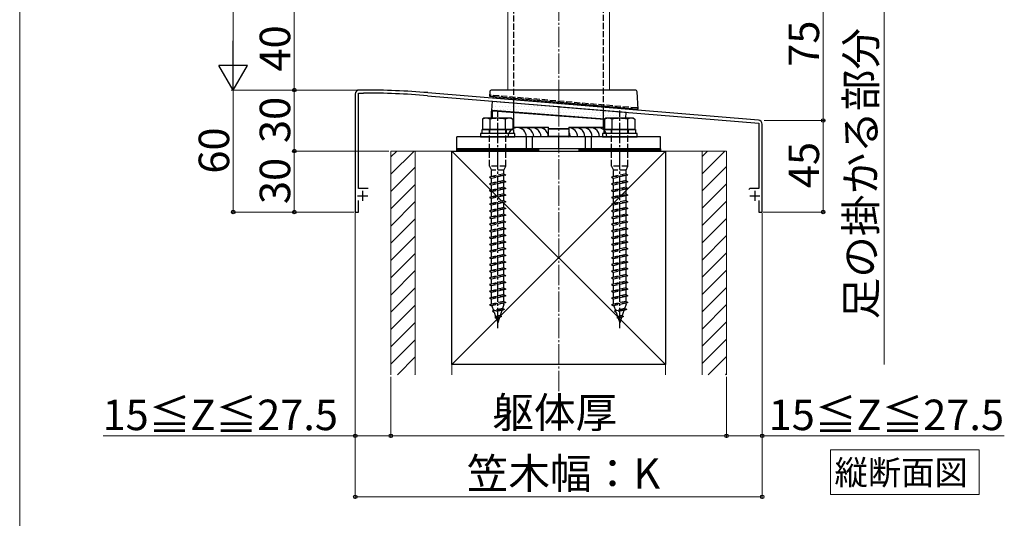
# Model space of a CAD drawing. Extents: x 0 to 1750, y 0 to 2620.
# Drawn here: x 0 to 484, y 1225 to 1470 of the extents above; entities that cross this region are included whole.
import ezdxf

# ---------------------------------------------------------------- set-up
doc = ezdxf.new("R2010")
doc.units = 0
doc.linetypes.add('YCENTER_1', pattern=[13, 10, -1, 1, -1])
doc.linetypes.add('YHIDDEN_1', pattern=[4, 3, -1])
for name, color, linetype, lineweight in [('USER1', 3, 'CONTINUOUS', 13), ('YKK_11', 7, 'CONTINUOUS', 30), ('YKK_12', 2, 'CONTINUOUS', 13), ('YKK_13', 4, 'CONTINUOUS', 30), ('YKK_D', 6, 'CONTINUOUS', 13), ('YKK_ZWAK', 7, 'CONTINUOUS', 30), ('YSS_K', 3, 'CONTINUOUS', 13), ('YSS_KE', 3, 'CONTINUOUS', 30)]:
    doc.layers.add(name, color=color, linetype=linetype, lineweight=lineweight)
doc.styles.add('text-b', font='txt')

msp = doc.modelspace()

# ---------------------------------------------------------------- linework, layer by layer
at = {"layer": 'USER1'}
for p, q in [((398.62, 1244.81), (398.62, 1258.81)), ((398.62, 1258.81), (471.61, 1258.81)), ((471.61, 1258.81), (471.61, 1236.93)), ((398.62, 1236.93), (398.62, 1244.81)), ((471.61, 1236.93), (398.62, 1236.93))]:
    msp.add_line(p, q, dxfattribs=at)
at = {"layer": 'YKK_11', "linetype": 'ByBlock', "lineweight": -2, "ltscale": 0.5}
for p, q in [((164.98, 1433.8), (164.98, 1375.8)), ((166.58, 1387.3), (166.58, 1434.3)), ((166.58, 1434.3), (168.98, 1434.3)), ((168.98, 1435.8), (166.98, 1435.8)), ((200.5, 1433), (264.52, 1427.66)), ((363.14, 1420.95), (200.62, 1434.49)), ((264.52, 1427.66), (264.71, 1427.77)), ((264.71, 1427.77), (265.26, 1427.72)), ((265.26, 1427.72), (265.43, 1427.59)), ((265.43, 1427.59), (363.38, 1419.43)), ((363.38, 1419.43), (363.38, 1387.3)), ((364.98, 1375.8), (364.98, 1418.96)), ((171.38, 1387.3), (166.58, 1387.3)), ((358.96, 1387.3), (358.48, 1386.93)), ((363.38, 1387.3), (358.96, 1387.3)), ((166.58, 1375.8), (166.58, 1381.4)), ((363.38, 1381.4), (363.38, 1375.8)), ((164.98, 1375.8), (166.58, 1375.8)), ((363.38, 1375.8), (364.98, 1375.8))]:
    msp.add_line(p, q, dxfattribs=at)
at = {"layer": 'YKK_11', "ltscale": 0.5}
for p, q in [((168.58, 1386.3), (168.58, 1381.3)), ((361.38, 1386.3), (361.38, 1381.3)), ((166.08, 1383.8), (171.08, 1383.8)), ((358.88, 1383.8), (363.88, 1383.8))]:
    msp.add_line(p, q, dxfattribs=at)
at = {"layer": 'YKK_11', "linetype": 'ByBlock', "lineweight": -2, "ltscale": 0.5}
for centre, radius, start, end in [((166.98, 1433.8), 2, 90, 180), ((168.98, 1051.1), 384.7, 85.2815, 90), ((168.98, 1051.1), 383.2, 85.2815, 90), ((362.98, 1418.96), 2, 360, 85.2363)]:
    msp.add_arc(centre, radius, start, end, dxfattribs=at)
at = {"layer": 'YKK_12'}
for p, q in [((239.98, 1830.8), (239.98, 1435.8)), ((289.98, 1435.8), (289.98, 1830.8)), ((239.98, 1435.8), (289.98, 1435.8))]:
    msp.add_line(p, q, dxfattribs=at)
at = {"layer": 'YKK_13', "linetype": 'YHIDDEN_1'}
for p, q in [((242.98, 1429.46), (242.98, 1812.8)), ((286.98, 1425.79), (286.98, 1812.8)), ((231.47, 1432.76), (231.47, 1433.26)), ((303.48, 1426.96), (231.47, 1433.26)), ((232.71, 1432.65), (232.75, 1433.14)), ((303.48, 1426.96), (303.44, 1426.46)), ((303.48, 1426.96), (303.48, 1426.46)), ((230.88, 1416.4), (230.88, 1414.4)), ((230.98, 1398.4), (230.98, 1416.4)), ((238.98, 1398.4), (238.98, 1416.4)), ((239.08, 1416.4), (239.08, 1414.4)), ((290.88, 1416.4), (290.88, 1414.4)), ((290.98, 1398.4), (290.98, 1416.4)), ((298.98, 1398.4), (298.98, 1416.4)), ((299.08, 1416.4), (299.08, 1414.4)), ((238.98, 1398.4), (230.98, 1398.4)), ((230.98, 1398.4), (231.88, 1396.4)), ((238.08, 1396.4), (231.88, 1396.4)), ((231.88, 1393.22), (231.88, 1396.4)), ((238.08, 1394.6), (231.88, 1393.22)), ((238.08, 1396.4), (238.98, 1398.4)), ((238.08, 1394.6), (238.08, 1396.4)), ((238.08, 1394.6), (238.98, 1394)), ((298.98, 1398.4), (290.98, 1398.4)), ((290.98, 1398.4), (291.88, 1396.4)), ((298.08, 1396.4), (291.88, 1396.4)), ((291.88, 1393.22), (291.88, 1396.4)), ((298.08, 1394.6), (291.88, 1393.22)), ((298.08, 1396.4), (298.98, 1398.4)), ((298.08, 1394.6), (298.08, 1396.4)), ((298.08, 1394.6), (298.98, 1394)), ((238.98, 1394), (230.98, 1392.92)), ((231.88, 1393.22), (230.98, 1392.92)), ((230.98, 1392.92), (231.88, 1392.32)), ((238.98, 1390.7), (230.98, 1389.62)), ((231.88, 1389.92), (230.98, 1389.62)), ((230.98, 1389.62), (231.88, 1389.02)), ((238.08, 1393.7), (231.88, 1392.32)), ((231.88, 1389.92), (231.88, 1392.32)), ((238.08, 1391.3), (231.88, 1389.92)), ((238.08, 1390.4), (231.88, 1389.02)), ((238.98, 1394), (238.08, 1393.7)), ((238.08, 1391.3), (238.08, 1393.7)), ((238.08, 1391.3), (238.98, 1390.7)), ((238.98, 1390.7), (238.08, 1390.4)), ((238.08, 1388), (238.08, 1390.4)), ((298.98, 1394), (290.98, 1392.92)), ((291.88, 1393.22), (290.98, 1392.92)), ((290.98, 1392.92), (291.88, 1392.32)), ((298.98, 1390.7), (290.98, 1389.62)), ((291.88, 1389.92), (290.98, 1389.62)), ((290.98, 1389.62), (291.88, 1389.02)), ((298.08, 1393.7), (291.88, 1392.32)), ((291.88, 1389.92), (291.88, 1392.32)), ((298.08, 1391.3), (291.88, 1389.92)), ((298.08, 1390.4), (291.88, 1389.02)), ((298.98, 1394), (298.08, 1393.7)), ((298.08, 1391.3), (298.08, 1393.7)), ((298.08, 1391.3), (298.98, 1390.7)), ((298.98, 1390.7), (298.08, 1390.4)), ((298.08, 1388), (298.08, 1390.4)), ((238.98, 1387.38), (230.98, 1386.3)), ((231.88, 1386.62), (230.98, 1386.32)), ((230.98, 1386.32), (230.98, 1386.3)), ((230.98, 1386.3), (231.88, 1385.7)), ((231.88, 1386.62), (231.88, 1389.02)), ((238.08, 1388), (231.88, 1386.62)), ((238.08, 1387.08), (231.88, 1385.7)), ((231.88, 1383.32), (231.88, 1385.7)), ((238.08, 1384.7), (231.88, 1383.32)), ((238.08, 1388), (238.98, 1387.4)), ((238.98, 1387.38), (238.08, 1387.08)), ((238.08, 1384.7), (238.08, 1387.08)), ((238.08, 1384.7), (238.98, 1384.1)), ((238.98, 1387.4), (238.98, 1387.38)), ((298.98, 1387.38), (290.98, 1386.3)), ((291.88, 1386.62), (290.98, 1386.32)), ((290.98, 1386.32), (290.98, 1386.3)), ((290.98, 1386.3), (291.88, 1385.7)), ((291.88, 1386.62), (291.88, 1389.02)), ((298.08, 1388), (291.88, 1386.62)), ((298.08, 1387.08), (291.88, 1385.7)), ((291.88, 1383.32), (291.88, 1385.7)), ((298.08, 1384.7), (291.88, 1383.32)), ((298.08, 1388), (298.98, 1387.4)), ((298.98, 1387.38), (298.08, 1387.08)), ((298.08, 1384.7), (298.08, 1387.08)), ((298.08, 1384.7), (298.98, 1384.1)), ((298.98, 1387.4), (298.98, 1387.38)), ((238.98, 1384.1), (230.98, 1383.02)), ((231.88, 1383.32), (230.98, 1383.02)), ((230.98, 1383.02), (231.88, 1382.42)), ((238.98, 1380.8), (230.98, 1379.72)), ((231.88, 1380.02), (230.98, 1379.72)), ((230.98, 1379.72), (231.88, 1379.12)), ((238.08, 1383.8), (231.88, 1382.42)), ((231.88, 1380.02), (231.88, 1382.42)), ((238.08, 1381.4), (231.88, 1380.02)), ((238.08, 1380.5), (231.88, 1379.12)), ((238.98, 1384.1), (238.08, 1383.8)), ((238.08, 1381.4), (238.08, 1383.8)), ((238.08, 1381.4), (238.98, 1380.8)), ((238.98, 1380.8), (238.08, 1380.5)), ((238.08, 1378.1), (238.08, 1380.5)), ((298.98, 1384.1), (290.98, 1383.02)), ((291.88, 1383.32), (290.98, 1383.02)), ((290.98, 1383.02), (291.88, 1382.42)), ((298.98, 1380.8), (290.98, 1379.72)), ((291.88, 1380.02), (290.98, 1379.72)), ((290.98, 1379.72), (291.88, 1379.12)), ((298.08, 1383.8), (291.88, 1382.42)), ((291.88, 1380.02), (291.88, 1382.42)), ((298.08, 1381.4), (291.88, 1380.02)), ((298.08, 1380.5), (291.88, 1379.12)), ((298.98, 1384.1), (298.08, 1383.8)), ((298.08, 1381.4), (298.08, 1383.8)), ((298.08, 1381.4), (298.98, 1380.8)), ((298.98, 1380.8), (298.08, 1380.5)), ((298.08, 1378.1), (298.08, 1380.5)), ((238.98, 1377.5), (230.98, 1376.42)), ((231.88, 1376.72), (230.98, 1376.42)), ((230.98, 1376.42), (231.88, 1375.82)), ((231.88, 1376.72), (231.88, 1379.12)), ((238.08, 1378.1), (231.88, 1376.72)), ((238.08, 1377.2), (231.88, 1375.82)), ((231.88, 1373.42), (231.88, 1375.82)), ((238.08, 1374.8), (231.88, 1373.42)), ((238.08, 1378.1), (238.98, 1377.5)), ((238.98, 1377.5), (238.08, 1377.2)), ((238.08, 1374.8), (238.08, 1377.2)), ((238.08, 1374.8), (238.98, 1374.2)), ((298.98, 1377.5), (290.98, 1376.42)), ((291.88, 1376.72), (290.98, 1376.42)), ((290.98, 1376.42), (291.88, 1375.82)), ((291.88, 1376.72), (291.88, 1379.12)), ((298.08, 1378.1), (291.88, 1376.72)), ((298.08, 1377.2), (291.88, 1375.82)), ((291.88, 1373.42), (291.88, 1375.82)), ((298.08, 1374.8), (291.88, 1373.42)), ((298.08, 1378.1), (298.98, 1377.5)), ((298.98, 1377.5), (298.08, 1377.2)), ((298.08, 1374.8), (298.08, 1377.2)), ((298.08, 1374.8), (298.98, 1374.2)), ((238.98, 1374.2), (230.98, 1373.12)), ((231.88, 1373.42), (230.98, 1373.12)), ((230.98, 1373.12), (231.88, 1372.52)), ((238.98, 1370.9), (230.98, 1369.82)), ((231.88, 1370.12), (230.98, 1369.82)), ((238.08, 1373.9), (231.88, 1372.52)), ((231.88, 1370.12), (231.88, 1372.52)), ((238.08, 1371.5), (231.88, 1370.12)), ((238.08, 1370.6), (231.88, 1369.22)), ((238.98, 1374.2), (238.08, 1373.9)), ((238.08, 1371.5), (238.08, 1373.9)), ((238.08, 1371.5), (238.98, 1370.9)), ((238.98, 1370.9), (238.08, 1370.6)), ((238.08, 1368.2), (238.08, 1370.6)), ((298.98, 1374.2), (290.98, 1373.12)), ((291.88, 1373.42), (290.98, 1373.12)), ((290.98, 1373.12), (291.88, 1372.52)), ((298.98, 1370.9), (290.98, 1369.82)), ((291.88, 1370.12), (290.98, 1369.82)), ((298.08, 1373.9), (291.88, 1372.52)), ((291.88, 1370.12), (291.88, 1372.52)), ((298.08, 1371.5), (291.88, 1370.12)), ((298.08, 1370.6), (291.88, 1369.22)), ((298.98, 1374.2), (298.08, 1373.9)), ((298.08, 1371.5), (298.08, 1373.9)), ((298.08, 1371.5), (298.98, 1370.9)), ((298.98, 1370.9), (298.08, 1370.6)), ((298.08, 1368.2), (298.08, 1370.6)), ((230.98, 1369.82), (231.88, 1369.22)), ((238.98, 1367.6), (230.98, 1366.52)), ((231.88, 1366.82), (230.98, 1366.52)), ((230.98, 1366.52), (231.88, 1365.92)), ((231.88, 1366.82), (231.88, 1369.22)), ((238.08, 1368.2), (231.88, 1366.82)), ((238.08, 1367.3), (231.88, 1365.92)), ((231.88, 1363.52), (231.88, 1365.92)), ((238.08, 1368.2), (238.98, 1367.6)), ((238.98, 1367.6), (238.08, 1367.3)), ((238.08, 1364.9), (238.08, 1367.3)), ((290.98, 1369.82), (291.88, 1369.22)), ((298.98, 1367.6), (290.98, 1366.52)), ((291.88, 1366.82), (290.98, 1366.52)), ((290.98, 1366.52), (291.88, 1365.92)), ((291.88, 1366.82), (291.88, 1369.22)), ((298.08, 1368.2), (291.88, 1366.82)), ((298.08, 1367.3), (291.88, 1365.92)), ((291.88, 1363.52), (291.88, 1365.92)), ((298.08, 1368.2), (298.98, 1367.6)), ((298.98, 1367.6), (298.08, 1367.3)), ((298.08, 1364.9), (298.08, 1367.3)), ((238.98, 1364.28), (230.98, 1363.2)), ((231.88, 1363.52), (230.98, 1363.22)), ((230.98, 1363.22), (230.98, 1363.2)), ((230.98, 1363.2), (231.88, 1362.6)), ((238.98, 1361), (230.98, 1359.92)), ((231.88, 1360.22), (230.98, 1359.92)), ((238.08, 1364.9), (231.88, 1363.52)), ((238.08, 1363.98), (231.88, 1362.6)), ((231.88, 1360.22), (231.88, 1362.6)), ((238.08, 1361.6), (231.88, 1360.22)), ((238.08, 1360.7), (231.88, 1359.32)), ((238.08, 1364.9), (238.98, 1364.3)), ((238.98, 1364.28), (238.08, 1363.98)), ((238.08, 1361.6), (238.08, 1363.98)), ((238.08, 1361.6), (238.98, 1361)), ((238.98, 1361), (238.08, 1360.7)), ((238.08, 1358.3), (238.08, 1360.7)), ((238.98, 1364.3), (238.98, 1364.28)), ((298.98, 1364.28), (290.98, 1363.2)), ((291.88, 1363.52), (290.98, 1363.22)), ((290.98, 1363.22), (290.98, 1363.2)), ((290.98, 1363.2), (291.88, 1362.6)), ((298.98, 1361), (290.98, 1359.92)), ((291.88, 1360.22), (290.98, 1359.92)), ((298.08, 1364.9), (291.88, 1363.52)), ((298.08, 1363.98), (291.88, 1362.6)), ((291.88, 1360.22), (291.88, 1362.6)), ((298.08, 1361.6), (291.88, 1360.22)), ((298.08, 1360.7), (291.88, 1359.32)), ((298.08, 1364.9), (298.98, 1364.3)), ((298.98, 1364.28), (298.08, 1363.98)), ((298.08, 1361.6), (298.08, 1363.98)), ((298.08, 1361.6), (298.98, 1361)), ((298.98, 1361), (298.08, 1360.7)), ((298.08, 1358.3), (298.08, 1360.7)), ((298.98, 1364.3), (298.98, 1364.28)), ((230.98, 1359.92), (231.88, 1359.32)), ((238.98, 1357.7), (230.98, 1356.62)), ((231.88, 1356.92), (230.98, 1356.62)), ((230.98, 1356.62), (231.88, 1356.02)), ((231.88, 1356.92), (231.88, 1359.32)), ((238.08, 1358.3), (231.88, 1356.92)), ((238.08, 1357.4), (231.88, 1356.02)), ((231.88, 1353.62), (231.88, 1356.02)), ((238.08, 1358.3), (238.98, 1357.7)), ((238.98, 1357.7), (238.08, 1357.4)), ((238.08, 1355), (238.08, 1357.4)), ((290.98, 1359.92), (291.88, 1359.32)), ((298.98, 1357.7), (290.98, 1356.62)), ((291.88, 1356.92), (290.98, 1356.62)), ((290.98, 1356.62), (291.88, 1356.02)), ((291.88, 1356.92), (291.88, 1359.32)), ((298.08, 1358.3), (291.88, 1356.92)), ((298.08, 1357.4), (291.88, 1356.02)), ((291.88, 1353.62), (291.88, 1356.02)), ((298.08, 1358.3), (298.98, 1357.7)), ((298.98, 1357.7), (298.08, 1357.4)), ((298.08, 1355), (298.08, 1357.4)), ((238.98, 1354.4), (230.98, 1353.32)), ((231.88, 1353.62), (230.98, 1353.32)), ((230.98, 1353.32), (231.88, 1352.72)), ((238.98, 1351.1), (230.98, 1350.02)), ((238.08, 1355), (231.88, 1353.62)), ((238.08, 1354.1), (231.88, 1352.72)), ((231.88, 1350.32), (231.88, 1352.72)), ((238.08, 1351.7), (231.88, 1350.32)), ((238.08, 1350.8), (231.88, 1349.42)), ((238.08, 1355), (238.98, 1354.4)), ((238.98, 1354.4), (238.08, 1354.1)), ((238.08, 1351.7), (238.08, 1354.1)), ((238.08, 1351.7), (238.98, 1351.1)), ((238.98, 1351.1), (238.08, 1350.8)), ((238.08, 1348.4), (238.08, 1350.8)), ((298.98, 1354.4), (290.98, 1353.32)), ((291.88, 1353.62), (290.98, 1353.32)), ((290.98, 1353.32), (291.88, 1352.72)), ((298.98, 1351.1), (290.98, 1350.02)), ((298.08, 1355), (291.88, 1353.62)), ((298.08, 1354.1), (291.88, 1352.72)), ((291.88, 1350.32), (291.88, 1352.72)), ((298.08, 1351.7), (291.88, 1350.32)), ((298.08, 1350.8), (291.88, 1349.42)), ((298.08, 1355), (298.98, 1354.4)), ((298.98, 1354.4), (298.08, 1354.1)), ((298.08, 1351.7), (298.08, 1354.1)), ((298.08, 1351.7), (298.98, 1351.1)), ((298.98, 1351.1), (298.08, 1350.8)), ((298.08, 1348.4), (298.08, 1350.8)), ((231.88, 1350.32), (230.98, 1350.02)), ((230.98, 1350.02), (231.88, 1349.42)), ((238.98, 1347.8), (230.98, 1346.72)), ((231.88, 1347.02), (230.98, 1346.72)), ((230.98, 1346.72), (231.88, 1346.12)), ((231.88, 1347.02), (231.88, 1349.42)), ((238.08, 1348.4), (231.88, 1347.02)), ((238.08, 1347.5), (231.88, 1346.12)), ((231.88, 1343.72), (231.88, 1346.12)), ((238.08, 1348.4), (238.98, 1347.8)), ((238.98, 1347.8), (238.08, 1347.5)), ((238.08, 1345.1), (238.08, 1347.5)), ((291.88, 1350.32), (290.98, 1350.02)), ((290.98, 1350.02), (291.88, 1349.42)), ((298.98, 1347.8), (290.98, 1346.72)), ((291.88, 1347.02), (290.98, 1346.72)), ((290.98, 1346.72), (291.88, 1346.12)), ((291.88, 1347.02), (291.88, 1349.42)), ((298.08, 1348.4), (291.88, 1347.02)), ((298.08, 1347.5), (291.88, 1346.12)), ((291.88, 1343.72), (291.88, 1346.12)), ((298.08, 1348.4), (298.98, 1347.8)), ((298.98, 1347.8), (298.08, 1347.5)), ((298.08, 1345.1), (298.08, 1347.5)), ((238.98, 1344.5), (230.98, 1343.42)), ((231.88, 1343.72), (230.98, 1343.42)), ((230.98, 1343.42), (231.88, 1342.82)), ((238.98, 1341.2), (230.98, 1340.12)), ((238.08, 1345.1), (231.88, 1343.72)), ((238.08, 1344.2), (231.88, 1342.82)), ((231.88, 1340.42), (231.88, 1342.82)), ((238.08, 1341.8), (231.88, 1340.42)), ((238.08, 1340.9), (231.88, 1339.52)), ((238.08, 1345.1), (238.98, 1344.5)), ((238.98, 1344.5), (238.08, 1344.2)), ((238.08, 1341.8), (238.08, 1344.2)), ((238.08, 1341.8), (238.98, 1341.2)), ((238.98, 1341.2), (238.08, 1340.9)), ((238.08, 1338.5), (238.08, 1340.9)), ((298.98, 1344.5), (290.98, 1343.42)), ((291.88, 1343.72), (290.98, 1343.42)), ((290.98, 1343.42), (291.88, 1342.82)), ((298.98, 1341.2), (290.98, 1340.12)), ((298.08, 1345.1), (291.88, 1343.72)), ((298.08, 1344.2), (291.88, 1342.82)), ((291.88, 1340.42), (291.88, 1342.82)), ((298.08, 1341.8), (291.88, 1340.42)), ((298.08, 1340.9), (291.88, 1339.52)), ((298.08, 1345.1), (298.98, 1344.5)), ((298.98, 1344.5), (298.08, 1344.2)), ((298.08, 1341.8), (298.08, 1344.2)), ((298.08, 1341.8), (298.98, 1341.2)), ((298.98, 1341.2), (298.08, 1340.9)), ((298.08, 1338.5), (298.08, 1340.9)), ((231.88, 1340.42), (230.98, 1340.12)), ((230.98, 1340.12), (231.88, 1339.52)), ((238.98, 1337.9), (230.98, 1336.82)), ((231.88, 1337.12), (230.98, 1336.82)), ((230.98, 1336.82), (231.88, 1336.22)), ((231.88, 1337.12), (231.88, 1339.52)), ((238.08, 1338.5), (231.88, 1337.12)), ((238.08, 1337.6), (231.88, 1336.22)), ((231.88, 1333.82), (231.88, 1336.22)), ((238.08, 1338.5), (238.98, 1337.9)), ((238.98, 1337.9), (238.08, 1337.6)), ((238.08, 1335.2), (238.08, 1337.6)), ((291.88, 1340.42), (290.98, 1340.12)), ((290.98, 1340.12), (291.88, 1339.52)), ((298.98, 1337.9), (290.98, 1336.82)), ((291.88, 1337.12), (290.98, 1336.82)), ((290.98, 1336.82), (291.88, 1336.22)), ((291.88, 1337.12), (291.88, 1339.52)), ((298.08, 1338.5), (291.88, 1337.12)), ((298.08, 1337.6), (291.88, 1336.22)), ((291.88, 1333.82), (291.88, 1336.22)), ((298.08, 1338.5), (298.98, 1337.9)), ((298.98, 1337.9), (298.08, 1337.6)), ((298.08, 1335.2), (298.08, 1337.6)), ((238.98, 1334.6), (230.98, 1333.52)), ((231.88, 1333.82), (230.98, 1333.52)), ((230.98, 1333.52), (231.88, 1332.92)), ((238.98, 1331.3), (230.98, 1330.22)), ((238.08, 1335.2), (231.88, 1333.82)), ((238.08, 1334.3), (231.88, 1332.92)), ((231.88, 1330.52), (231.88, 1332.92)), ((238.08, 1331.9), (231.88, 1330.52)), ((238.08, 1335.2), (238.98, 1334.6)), ((238.98, 1334.6), (238.08, 1334.3)), ((238.08, 1331.9), (238.08, 1334.3)), ((238.08, 1331.9), (238.98, 1331.3)), ((238.98, 1331.3), (238.08, 1331)), ((298.98, 1334.6), (290.98, 1333.52)), ((291.88, 1333.82), (290.98, 1333.52)), ((290.98, 1333.52), (291.88, 1332.92)), ((298.98, 1331.3), (290.98, 1330.22)), ((298.08, 1335.2), (291.88, 1333.82)), ((298.08, 1334.3), (291.88, 1332.92)), ((291.88, 1330.52), (291.88, 1332.92)), ((298.08, 1331.9), (291.88, 1330.52)), ((298.08, 1335.2), (298.98, 1334.6)), ((298.98, 1334.6), (298.08, 1334.3)), ((298.08, 1331.9), (298.08, 1334.3)), ((298.08, 1331.9), (298.98, 1331.3)), ((298.98, 1331.3), (298.08, 1331)), ((231.88, 1330.52), (230.98, 1330.22)), ((230.98, 1330.22), (231.88, 1329.62)), ((238.08, 1331), (231.88, 1329.62)), ((232.13, 1329.68), (232.89, 1327.45)), ((238.41, 1327.92), (232.42, 1327.12)), ((232.89, 1327.45), (232.42, 1327.12)), ((232.42, 1327.12), (233.18, 1326.61)), ((237.4, 1328.45), (232.89, 1327.45)), ((237.07, 1327.47), (233.18, 1326.61)), ((233.18, 1326.61), (233.95, 1324.38)), ((237.07, 1327.47), (236.17, 1324.88)), ((238.41, 1327.92), (237.07, 1327.47)), ((238.08, 1330.4), (237.4, 1328.45)), ((238.41, 1327.92), (237.4, 1328.45)), ((238.08, 1330.4), (238.08, 1331)), ((291.88, 1330.52), (290.98, 1330.22)), ((290.98, 1330.22), (291.88, 1329.62)), ((298.08, 1331), (291.88, 1329.62)), ((292.13, 1329.68), (292.89, 1327.45)), ((298.41, 1327.92), (292.42, 1327.12)), ((292.89, 1327.45), (292.42, 1327.12)), ((292.42, 1327.12), (293.18, 1326.61)), ((297.4, 1328.45), (292.89, 1327.45)), ((297.07, 1327.47), (293.18, 1326.61)), ((293.18, 1326.61), (293.95, 1324.38)), ((297.07, 1327.47), (296.17, 1324.88)), ((298.41, 1327.92), (297.07, 1327.47)), ((298.08, 1330.4), (297.4, 1328.45)), ((298.41, 1327.92), (297.4, 1328.45)), ((298.08, 1330.4), (298.08, 1331)), ((236.87, 1324.41), (233.6, 1323.97)), ((233.95, 1324.38), (233.6, 1323.97)), ((233.6, 1323.97), (234.24, 1323.55)), ((236.17, 1324.88), (233.95, 1324.38)), ((235.84, 1323.9), (234.24, 1323.55)), ((234.24, 1323.55), (234.98, 1321.4)), ((235.84, 1323.9), (234.98, 1321.4)), ((236.87, 1324.41), (235.84, 1323.9)), ((236.17, 1324.88), (236.87, 1324.41)), ((296.87, 1324.41), (293.6, 1323.97)), ((293.95, 1324.38), (293.6, 1323.97)), ((293.6, 1323.97), (294.24, 1323.55)), ((296.17, 1324.88), (293.95, 1324.38)), ((295.84, 1323.9), (294.24, 1323.55)), ((294.24, 1323.55), (294.98, 1321.4)), ((295.84, 1323.9), (294.98, 1321.4)), ((296.87, 1324.41), (295.84, 1323.9)), ((296.17, 1324.88), (296.87, 1324.41))]:
    msp.add_line(p, q, dxfattribs=at)
at = {"layer": 'YKK_13'}
for p, q in [((231.08, 1434.85), (230.98, 1432.8)), ((230.98, 1432.8), (231.98, 1432.71)), ((302.54, 1435.8), (232.08, 1435.8)), ((303.98, 1426.41), (303.53, 1434.85)), ((231.98, 1432.71), (302.98, 1426.5)), ((232.07, 1425.74), (232.42, 1430.34)), ((232.42, 1430.34), (298.19, 1424.86)), ((232.71, 1432.65), (232.65, 1432.01)), ((303.38, 1425.82), (232.65, 1432.01)), ((242.98, 1417), (242.98, 1429.46)), ((231.98, 1425.43), (232.28, 1425.43)), ((231.98, 1421.9), (231.98, 1425.43)), ((232.07, 1425.74), (287.59, 1421.53)), ((232.28, 1425.43), (232.29, 1425.49)), ((232.28, 1425.43), (232.28, 1421.9)), ((232.29, 1425.49), (232.3, 1425.55)), ((232.3, 1425.61), (232.31, 1425.65)), ((232.3, 1425.55), (232.3, 1425.61)), ((232.31, 1425.65), (232.32, 1425.69)), ((232.58, 1425.7), (232.32, 1425.73)), ((232.32, 1425.71), (232.32, 1425.73)), ((232.32, 1425.73), (232.32, 1425.73)), ((232.32, 1425.69), (232.32, 1425.71)), ((232.66, 1425.69), (232.58, 1425.7)), ((232.64, 1425.39), (232.65, 1425.46)), ((287.48, 1421.24), (232.64, 1425.39)), ((232.65, 1425.52), (232.66, 1425.57)), ((232.65, 1425.46), (232.65, 1425.52)), ((287.59, 1421.53), (232.66, 1425.69)), ((232.66, 1425.68), (232.66, 1425.69)), ((232.66, 1425.69), (232.66, 1425.69)), ((232.66, 1425.66), (232.66, 1425.68)), ((232.66, 1425.62), (232.66, 1425.66)), ((232.66, 1425.57), (232.66, 1425.62)), ((286.98, 1416.32), (286.98, 1425.79)), ((297.97, 1421.9), (298.19, 1424.86)), ((302.98, 1426.5), (303.98, 1426.41)), ((303.44, 1426.46), (303.38, 1425.82)), ((228.23, 1421.9), (227.48, 1421.47)), ((227.48, 1421.47), (227.48, 1416.4)), ((241.73, 1421.9), (228.23, 1421.9)), ((231.22, 1416.4), (231.22, 1421.47)), ((238.74, 1421.47), (238.74, 1416.4)), ((241.73, 1421.9), (242.48, 1421.47)), ((242.48, 1421.47), (242.48, 1416.4)), ((288.23, 1421.9), (287.48, 1421.47)), ((287.48, 1421.47), (287.48, 1416.4)), ((301.73, 1421.9), (288.23, 1421.9)), ((291.22, 1416.4), (291.22, 1421.47)), ((298.74, 1421.47), (298.74, 1416.4)), ((301.73, 1421.9), (302.48, 1421.47)), ((302.48, 1421.47), (302.48, 1416.4)), ((243.48, 1414.4), (226.48, 1414.4)), ((226.48, 1414.4), (226.48, 1412.8)), ((227.28, 1416.4), (242.68, 1416.4)), ((227.28, 1414.4), (227.28, 1416.4)), ((242.68, 1414.4), (227.28, 1414.4)), ((242.48, 1416.4), (227.48, 1416.4)), ((242.48, 1417.6), (259.98, 1417.6)), ((259.98, 1417.3), (242.48, 1417.3)), ((242.68, 1416.4), (242.68, 1414.4)), ((243.48, 1412.8), (243.48, 1414.4)), ((259.98, 1416.5), (259.98, 1417.6)), ((259.98, 1416.8), (269.98, 1416.8)), ((259.98, 1413.1), (259.98, 1416.5)), ((269.98, 1416.5), (259.98, 1416.5)), ((269.98, 1417.6), (269.98, 1416.5)), ((269.98, 1417.6), (287.48, 1417.6)), ((287.48, 1417.3), (269.98, 1417.3)), ((269.98, 1416.5), (269.98, 1413.1)), ((303.48, 1414.4), (286.48, 1414.4)), ((286.48, 1414.4), (286.48, 1412.8)), ((287.28, 1416.4), (302.68, 1416.4)), ((287.28, 1414.4), (287.28, 1416.4)), ((302.68, 1414.4), (287.28, 1414.4)), ((302.48, 1416.4), (287.48, 1416.4)), ((302.68, 1416.4), (302.68, 1414.4)), ((303.48, 1412.8), (303.48, 1414.4)), ((314.98, 1412.8), (214.98, 1412.8)), ((214.98, 1406.8), (214.98, 1412.8)), ((226.48, 1412.8), (243.48, 1412.8)), ((249.06, 1412.8), (249.06, 1406.8)), ((251.89, 1412.8), (251.89, 1406.8)), ((259.98, 1413.1), (260.28, 1413.1)), ((260.28, 1413.1), (269.68, 1413.1)), ((269.68, 1412.8), (260.28, 1412.8)), ((264.98, 1406.8), (264.98, 1412.8)), ((269.68, 1413.1), (269.98, 1413.1)), ((278.06, 1412.8), (278.06, 1406.8)), ((280.89, 1412.8), (280.89, 1406.8)), ((286.48, 1412.8), (303.48, 1412.8)), ((314.98, 1406.8), (314.98, 1412.8)), ((214.98, 1406.8), (254.98, 1406.8)), ((214.98, 1406.2), (214.98, 1406.8)), ((314.98, 1406.8), (214.98, 1406.8)), ((254.98, 1406.2), (214.98, 1406.2)), ((214.98, 1406.2), (254.98, 1406.2)), ((214.98, 1405.8), (214.98, 1406.2)), ((254.98, 1405.8), (214.98, 1405.8)), ((254.98, 1406.8), (254.98, 1406.2)), ((254.98, 1406.2), (254.98, 1405.8)), ((274.98, 1406.8), (314.98, 1406.8)), ((274.98, 1406.2), (274.98, 1406.8)), ((314.98, 1406.2), (274.98, 1406.2)), ((274.98, 1406.2), (314.98, 1406.2)), ((274.98, 1405.8), (274.98, 1406.2)), ((314.98, 1405.8), (274.98, 1405.8)), ((314.98, 1406.8), (314.98, 1406.2)), ((314.98, 1406.2), (314.98, 1405.8))]:
    msp.add_line(p, q, dxfattribs=at)
at = {"layer": 'YKK_13', "linetype": 'Continuous'}
for p, q in [((232.51, 1427.93), (232.51, 1427.93)), ((233.3, 1429.52), (233.3, 1429.52)), ((234.1, 1427.93), (234.1, 1427.93)), ((234.89, 1429.52), (234.89, 1429.52)), ((235.68, 1427.93), (235.68, 1427.93)), ((236.48, 1429.52), (236.48, 1429.52)), ((237.27, 1427.93), (237.27, 1427.93)), ((238.06, 1429.52), (238.06, 1429.52)), ((238.86, 1427.93), (238.86, 1427.93)), ((239.65, 1429.52), (239.65, 1429.52)), ((240.45, 1427.93), (240.45, 1427.93)), ((241.24, 1429.52), (241.24, 1429.52)), ((242.03, 1427.93), (242.03, 1427.93)), ((243.62, 1427.93), (243.62, 1427.93)), ((245.21, 1427.93), (245.21, 1427.93)), ((246.8, 1427.93), (246.8, 1427.93)), ((248.38, 1427.93), (248.38, 1427.93)), ((249.97, 1427.93), (249.97, 1427.93)), ((251.56, 1427.93), (251.56, 1427.93)), ((253.15, 1427.93), (253.15, 1427.93)), ((254.73, 1427.93), (254.73, 1427.93)), ((256.32, 1427.93), (256.32, 1427.93)), ((257.91, 1427.93), (257.91, 1427.93)), ((259.5, 1427.93), (259.5, 1427.93)), ((261.08, 1427.93), (261.08, 1427.93)), ((233.3, 1426.34), (233.3, 1426.34)), ((234.89, 1426.34), (234.89, 1426.34)), ((236.48, 1426.34), (236.48, 1426.34)), ((238.06, 1426.34), (238.06, 1426.34)), ((239.65, 1426.34), (239.65, 1426.34)), ((241.24, 1426.34), (241.24, 1426.34)), ((242.83, 1426.34), (242.83, 1426.34)), ((244.41, 1426.34), (244.41, 1426.34)), ((245.21, 1424.76), (245.21, 1424.76)), ((246, 1426.34), (246, 1426.34)), ((246.8, 1424.76), (246.8, 1424.76)), ((247.59, 1426.34), (247.59, 1426.34)), ((248.38, 1424.76), (248.38, 1424.76)), ((249.18, 1426.34), (249.18, 1426.34)), ((249.97, 1424.76), (249.97, 1424.76)), ((250.76, 1426.34), (250.76, 1426.34)), ((251.56, 1424.76), (251.56, 1424.76)), ((252.35, 1426.34), (252.35, 1426.34)), ((253.15, 1424.76), (253.15, 1424.76)), ((253.94, 1426.34), (253.94, 1426.34)), ((254.73, 1424.76), (254.73, 1424.76)), ((255.53, 1426.34), (255.53, 1426.34)), ((256.32, 1424.76), (256.32, 1424.76)), ((257.11, 1426.34), (257.11, 1426.34)), ((257.91, 1424.76), (257.91, 1424.76)), ((258.7, 1426.34), (258.7, 1426.34)), ((259.5, 1424.76), (259.5, 1424.76)), ((260.29, 1426.34), (260.29, 1426.34)), ((261.08, 1424.76), (261.08, 1424.76)), ((261.88, 1426.34), (261.88, 1426.34)), ((262.67, 1424.76), (262.67, 1424.76)), ((263.46, 1426.34), (263.46, 1426.34)), ((264.26, 1424.76), (264.26, 1424.76)), ((265.05, 1426.34), (265.05, 1426.34)), ((265.85, 1424.76), (265.85, 1424.76)), ((266.64, 1426.34), (266.64, 1426.34)), ((266.64, 1423.17), (266.64, 1423.17)), ((267.43, 1424.76), (267.43, 1424.76)), ((268.23, 1426.34), (268.23, 1426.34)), ((268.23, 1423.17), (268.23, 1423.17)), ((269.02, 1424.76), (269.02, 1424.76)), ((269.81, 1426.34), (269.81, 1426.34)), ((269.81, 1423.17), (269.81, 1423.17)), ((270.61, 1424.76), (270.61, 1424.76)), ((271.4, 1426.34), (271.4, 1426.34)), ((271.4, 1423.17), (271.4, 1423.17)), ((272.2, 1424.76), (272.2, 1424.76)), ((272.99, 1426.34), (272.99, 1426.34)), ((272.99, 1423.17), (272.99, 1423.17)), ((273.78, 1424.76), (273.78, 1424.76)), ((274.58, 1426.34), (274.58, 1426.34)), ((274.58, 1423.17), (274.58, 1423.17)), ((275.37, 1424.76), (275.37, 1424.76)), ((276.16, 1426.34), (276.16, 1426.34)), ((276.16, 1423.17), (276.16, 1423.17)), ((276.96, 1424.76), (276.96, 1424.76)), ((277.75, 1426.34), (277.75, 1426.34)), ((277.75, 1423.17), (277.75, 1423.17)), ((278.55, 1424.76), (278.55, 1424.76)), ((279.34, 1426.34), (279.34, 1426.34)), ((279.34, 1423.17), (279.34, 1423.17)), ((280.13, 1424.76), (280.13, 1424.76)), ((280.93, 1423.17), (280.93, 1423.17)), ((281.72, 1424.76), (281.72, 1424.76)), ((282.51, 1423.17), (282.51, 1423.17)), ((283.31, 1424.76), (283.31, 1424.76)), ((284.1, 1423.17), (284.1, 1423.17)), ((284.9, 1424.76), (284.9, 1424.76)), ((285.69, 1423.17), (285.69, 1423.17)), ((286.48, 1424.76), (286.48, 1424.76)), ((287.28, 1423.17), (287.28, 1423.17)), ((288.07, 1424.76), (288.07, 1424.76)), ((288.86, 1423.17), (288.86, 1423.17)), ((289.66, 1424.76), (289.66, 1424.76)), ((290.45, 1423.17), (290.45, 1423.17)), ((291.25, 1424.76), (291.25, 1424.76)), ((292.04, 1423.17), (292.04, 1423.17)), ((292.83, 1424.76), (292.83, 1424.76)), ((293.63, 1423.17), (293.63, 1423.17)), ((294.42, 1424.76), (294.42, 1424.76)), ((295.21, 1423.17), (295.21, 1423.17)), ((296.01, 1424.76), (296.01, 1424.76)), ((296.8, 1423.17), (296.8, 1423.17)), ((297.6, 1424.76), (297.6, 1424.76)), ((288.07, 1421.58), (288.07, 1421.58)), ((289.66, 1421.58), (289.66, 1421.58)), ((291.25, 1421.58), (291.25, 1421.58)), ((292.83, 1421.58), (292.83, 1421.58)), ((294.42, 1421.58), (294.42, 1421.58)), ((296.01, 1421.58), (296.01, 1421.58)), ((297.6, 1421.58), (297.6, 1421.58)), ((216.2, 1405.8), (216.6, 1406.2)), ((220.69, 1405.8), (221.09, 1406.2)), ((225.18, 1405.8), (225.58, 1406.2)), ((229.67, 1405.8), (230.07, 1406.2)), ((234.16, 1405.8), (234.56, 1406.2)), ((238.65, 1405.8), (239.05, 1406.2)), ((243.14, 1405.8), (243.54, 1406.2)), ((247.63, 1405.8), (248.03, 1406.2)), ((252.12, 1405.8), (252.52, 1406.2)), ((276.2, 1405.8), (276.6, 1406.2)), ((280.69, 1405.8), (281.09, 1406.2)), ((285.18, 1405.8), (285.58, 1406.2)), ((289.67, 1405.8), (290.07, 1406.2)), ((294.16, 1405.8), (294.56, 1406.2)), ((298.65, 1405.8), (299.05, 1406.2)), ((303.14, 1405.8), (303.54, 1406.2)), ((307.63, 1405.8), (308.03, 1406.2)), ((312.12, 1405.8), (312.52, 1406.2))]:
    msp.add_line(p, q, dxfattribs=at)
at = {"layer": 'YKK_13', "linetype": 'YCENTER_1'}
for p, q in [((234.98, 1318.67), (234.98, 1425.71)), ((294.98, 1318.67), (294.98, 1425.71))]:
    msp.add_line(p, q, dxfattribs=at)
at = {"layer": 'YKK_13', "linetype": 'YHIDDEN_1', "ltscale": 0.2}
for p, q in [((232.73, 1406.8), (232.73, 1405.8)), ((237.23, 1406.8), (237.23, 1405.8)), ((292.73, 1406.8), (292.73, 1405.8)), ((297.23, 1406.8), (297.23, 1405.8))]:
    msp.add_line(p, q, dxfattribs=at)
at = {"layer": 'YKK_13'}
for centre, radius, start, end in [((232.08, 1434.8), 1, 90, 177), ((302.54, 1434.8), 1, 3, 90), ((232.28, 1425.43), 0.3, 81.1035, 180), ((229.35, 1417.64), 4.26, 63.9362, 116.0638), ((234.98, 1405.37), 16.53, 76.8554, 103.1446), ((240.61, 1417.64), 4.26, 63.9362, 116.0638), ((289.35, 1417.64), 4.26, 63.9362, 116.0638), ((294.98, 1405.37), 16.53, 76.8554, 103.1446), ((300.61, 1417.64), 4.26, 63.9362, 116.0638), ((244.58, 1412.8), 4.5, 0, 180), ((248.18, 1412.8), 4.5, 0, 113.5782), ((251.78, 1412.8), 4.5, 0, 113.5782), ((255.38, 1412.8), 4.5, 0, 113.5782), ((258.98, 1412.8), 4.5, 77.1604, 113.5782), ((269.78, 1412.8), 4.5, 0, 87.4527), ((266.18, 1412.8), 4.5, 0, 32.3876), ((273.38, 1412.8), 4.5, 0, 113.5782), ((276.98, 1412.8), 4.5, 0, 113.5782), ((280.58, 1412.8), 4.5, 0, 113.5782), ((284.18, 1412.8), 4.5, 0, 113.5782), ((260.28, 1413.1), 0.3, 180, 270), ((269.68, 1413.1), 0.3, 270, 0)]:
    msp.add_arc(centre, radius, start, end, dxfattribs=at)
msp.add_ellipse((232.42, 1427.75), major_axis=(3.21, -0.79), ratio=0.696506, start_param=4.837705, end_param=4.950094, dxfattribs=at)
at = {"layer": 'YKK_D'}
for p, q in [((104.98, 2271.8), (104.98, 1449.8)), ((394.98, 1495.8), (394.98, 1420.8)), ((424.98, 1495.8), (424.98, 1300.8)), ((134.98, 1475.8), (134.98, 1435.8)), ((165.98, 1435.8), (103.98, 1435.8)), ((165.98, 1435.8), (103.98, 1435.8)), ((104.98, 1435.8), (104.98, 1375.8)), ((165.98, 1435.8), (133.98, 1435.8)), ((165.98, 1435.8), (133.98, 1435.8)), ((134.98, 1435.8), (134.98, 1405.8)), ((365.98, 1420.8), (395.98, 1420.8)), ((365.98, 1420.8), (395.98, 1420.8)), ((394.98, 1420.8), (394.98, 1375.8)), ((181.48, 1405.8), (133.98, 1405.8)), ((181.48, 1405.8), (133.98, 1405.8)), ((134.98, 1405.8), (134.98, 1375.8)), ((164.48, 1375.8), (103.98, 1375.8)), ((164.48, 1375.8), (133.98, 1375.8)), ((164.98, 1375.3), (164.98, 1264.8)), ((164.98, 1375.3), (164.98, 1234.8)), ((364.98, 1375.3), (364.98, 1264.8)), ((364.98, 1375.3), (364.98, 1234.8)), ((365.48, 1375.8), (395.98, 1375.8)), ((182.48, 1294.8), (182.48, 1264.8)), ((182.48, 1294.8), (182.48, 1264.8)), ((347.48, 1294.8), (347.48, 1264.8)), ((347.48, 1294.8), (347.48, 1264.8)), ((164.98, 1265.8), (41.03, 1265.8)), ((182.48, 1265.8), (164.98, 1265.8)), ((182.48, 1265.8), (347.48, 1265.8)), ((347.48, 1265.8), (364.98, 1265.8)), ((364.98, 1265.8), (484.04, 1265.8)), ((164.98, 1235.8), (364.98, 1235.8))]:
    msp.add_line(p, q, dxfattribs=at)
at = {"layer": 'YKK_D', "lineweight": -2}
for p, q in [((104.98, 1435.8), (104.98, 1460.05)), ((104.98, 1435.8), (97.98, 1447.92)), ((111.98, 1447.92), (97.98, 1447.92)), ((104.98, 1435.8), (111.98, 1447.92))]:
    msp.add_line(p, q, dxfattribs=at)
at = {"layer": 'YKK_D', "linetype": 'ByBlock', "lineweight": -2}
for centre in [(134.98, 1435.8), (134.98, 1435.8), (394.98, 1420.8), (394.98, 1420.8), (134.98, 1405.8), (134.98, 1405.8), (104.98, 1375.8), (134.98, 1375.8), (394.98, 1375.8), (164.98, 1265.8), (182.48, 1265.8), (182.48, 1265.8), (347.48, 1265.8), (347.48, 1265.8), (364.98, 1265.8), (164.98, 1235.8), (364.98, 1235.8)]:
    msp.add_circle(centre, 0.875, dxfattribs=at)
at = {"layer": 'YKK_ZWAK', "lineweight": 20}
msp.add_line((0, 2550), (0, 0), dxfattribs=at)
at = {"layer": 'YSS_K', "linetype": 'YCENTER_1'}
msp.add_line((264.98, 1287.8), (264.98, 1830.8), dxfattribs=at)
at = {"layer": 'YSS_K'}
for p, q in [((194.48, 1405.8), (182.48, 1405.8)), ((182.48, 1405.8), (182.48, 1295.8)), ((212.48, 1405.8), (194.48, 1405.8)), ((194.48, 1405.8), (194.48, 1295.8)), ((194.48, 1405.8), (194.48, 1295.8)), ((212.48, 1405.8), (317.48, 1300.8)), ((317.48, 1405.8), (212.48, 1300.8)), ((212.48, 1295.8), (212.48, 1405.8)), ((317.48, 1405.8), (335.48, 1405.8)), ((317.48, 1295.8), (317.48, 1405.8)), ((335.48, 1405.8), (335.48, 1295.8)), ((335.48, 1405.8), (347.48, 1405.8)), ((335.48, 1405.8), (335.48, 1295.8)), ((347.48, 1405.8), (347.48, 1295.8))]:
    msp.add_line(p, q, dxfattribs=at)
at = {"layer": 'YSS_K', "linetype": 'Continuous'}
for p, q in [((193.89, 1405.8), (182.48, 1394.38)), ((185.41, 1405.8), (182.48, 1402.87)), ((346.63, 1405.8), (335.48, 1394.65)), ((338.14, 1405.8), (335.48, 1403.13)), ((194.48, 1397.9), (182.48, 1385.9)), ((347.48, 1398.16), (335.48, 1386.16)), ((194.48, 1389.41), (182.48, 1377.41)), ((347.48, 1389.67), (335.48, 1377.67)), ((194.48, 1380.92), (182.48, 1368.92)), ((347.48, 1381.19), (335.48, 1369.19)), ((194.48, 1372.44), (182.48, 1360.44)), ((347.48, 1372.7), (335.48, 1360.7)), ((194.48, 1363.95), (182.48, 1351.95)), ((347.48, 1364.22), (335.48, 1352.22)), ((194.48, 1355.47), (182.48, 1343.47)), ((347.48, 1355.73), (335.48, 1343.73)), ((194.48, 1346.98), (182.48, 1334.98)), ((347.48, 1347.25), (335.48, 1335.25)), ((194.48, 1338.5), (182.48, 1326.5)), ((347.48, 1338.76), (335.48, 1326.76)), ((194.48, 1330.01), (182.48, 1318.01)), ((347.48, 1330.28), (335.48, 1318.28)), ((194.48, 1321.53), (182.48, 1309.53)), ((347.48, 1321.79), (335.48, 1309.79)), ((194.48, 1313.04), (182.48, 1301.04)), ((347.48, 1313.31), (335.48, 1301.31)), ((194.48, 1304.56), (185.72, 1295.8)), ((347.48, 1304.82), (338.45, 1295.8)), ((194.48, 1296.07), (194.2, 1295.8)), ((347.48, 1296.34), (346.94, 1295.8))]:
    msp.add_line(p, q, dxfattribs=at)
at = {"layer": 'YSS_KE'}
for p, q in [((212.48, 1405.8), (317.48, 1405.8)), ((212.48, 1300.8), (212.48, 1405.8)), ((317.48, 1405.8), (317.48, 1300.8)), ((317.48, 1300.8), (212.48, 1300.8))]:
    msp.add_line(p, q, dxfattribs=at)

# ---------------------------------------------------------------- texts
at = {"layer": 'USER1', "style": 'text-b'}
msp.add_text('縦断面図', height=12, dxfattribs=at).set_placement((400.57, 1241.73))
at = {"layer": 'YKK_D', "style": 'text-b'}
for s, p in [('75', (392.98, 1447.22)), ('40', (132.98, 1444.89)), ('足の掛かる部分', (421.02, 1323.04)), ('30', (132.98, 1409.72)), ('60', (102.98, 1394.68)), ('45', (392.98, 1387.56)), ('30', (132.98, 1379.72))]:
    msp.add_text(s, height=15, rotation=90, dxfattribs=at).set_placement(p)
for s, p in [('15≦Z≦27.5', (40.73, 1268.57)), ('躯体厚', (232.33, 1269.76)), ('15≦Z≦27.5', (368.18, 1268.57)), ('笠木幅：K', (219.81, 1239.76))]:
    msp.add_text(s, height=15, dxfattribs=at).set_placement(p)

doc.saveas('drawing.dxf')
